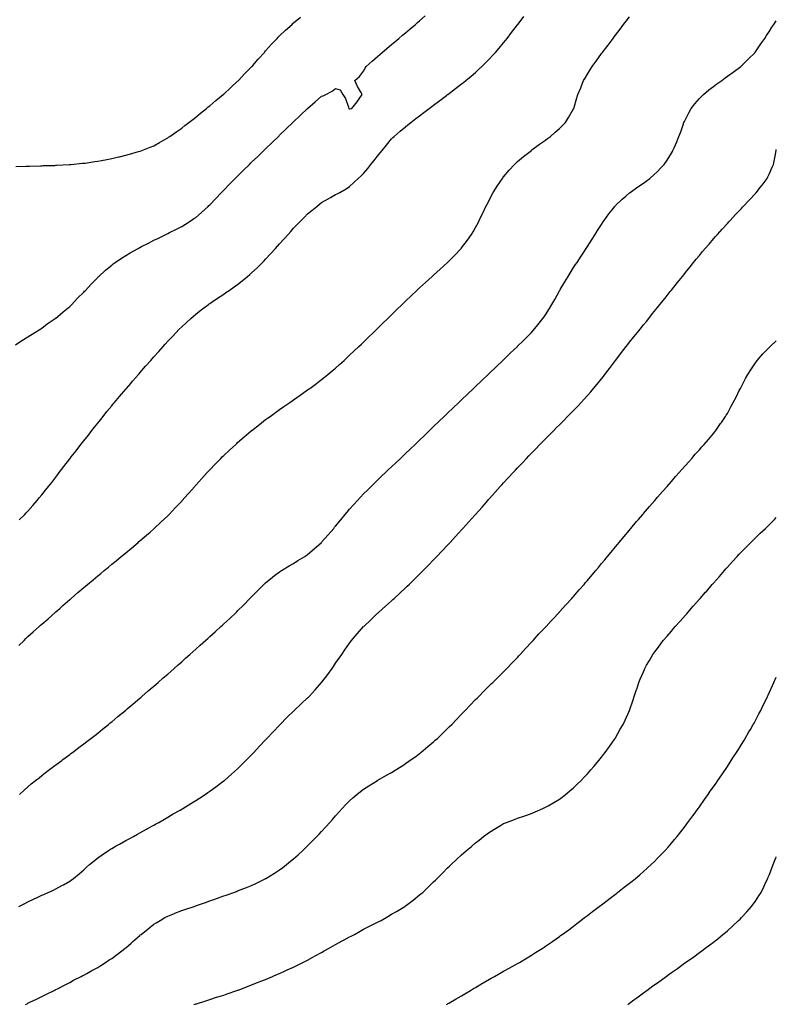
# Model space of a CAD drawing. Units: inches. Extents: x 907763 to 910403, y 7221338 to 7223978.
# Drawn here: x 909862 to 910403, y 7222922 to 7223625 of the extents above; entities that cross this region are included whole.
import ezdxf

# ---------------------------------------------------------------- set-up
doc = ezdxf.new("R2010")
doc.units = ezdxf.units.IN
doc.header["$MEASUREMENT"] = 0
doc.layers.add('Contour_90777221', color=7, linetype='Continuous', true_color=0x76d198)

msp = doc.modelspace()

# ---------------------------------------------------------------- linework, layer by layer
at = {"layer": 'Contour_90777221'}
for points in [[(909859.21, 7223393.07, 3285), (909863.87, 7223396.1, 3285), (909868.05, 7223398.68, 3285), (909869.98, 7223399.99, 3285), (909873.03, 7223401.92, 3285), (909876.1, 7223403.87, 3285), (909878.05, 7223405.01, 3285), (909882.02, 7223407.96, 3285), (909887.73, 7223411.92, 3285), (909887.92, 7223412.06, 3285), (909888.05, 7223412.15, 3285), (909889.53, 7223413.4, 3285), (909893.33, 7223416.65, 3285), (909898.05, 7223420.49, 3285), (909898.75, 7223421.22, 3285), (909899.44, 7223421.92, 3285), (909903.69, 7223426.28, 3285), (909908.05, 7223430.59, 3285), (909908.66, 7223431.31, 3285), (909909.19, 7223431.92, 3285), (909913.47, 7223436.49, 3285), (909918.05, 7223441.08, 3285), (909918.45, 7223441.51, 3285), (909918.84, 7223441.92, 3285), (909923.66, 7223446.31, 3285), (909928.05, 7223449.91, 3285), (909929.15, 7223450.83, 3285), (909930.58, 7223451.92, 3285), (909935.01, 7223454.97, 3285), (909938.05, 7223456.86, 3285), (909941.23, 7223458.74, 3285), (909946.83, 7223461.92, 3285), (909947.62, 7223462.35, 3285), (909948.05, 7223462.56, 3285), (909949.4, 7223463.27, 3285), (909954.22, 7223465.75, 3285), (909958.05, 7223467.74, 3285), (909960.88, 7223469.09, 3285), (909966.72, 7223471.92, 3285), (909967.61, 7223472.35, 3285), (909968.05, 7223472.58, 3285), (909969.38, 7223473.25, 3285), (909974.28, 7223475.69, 3285), (909978.05, 7223477.68, 3285), (909980.72, 7223479.24, 3285), (909984.92, 7223481.92, 3285), (909986.8, 7223483.17, 3285), (909988.05, 7223484.11, 3285), (909992.29, 7223487.68, 3285), (909996.95, 7223491.92, 3285), (909997.52, 7223492.45, 3285), (909998.05, 7223492.97, 3285), (910002.44, 7223497.53, 3285), (910006.61, 7223501.92, 3285), (910007.32, 7223502.64, 3285), (910008.05, 7223503.4, 3285), (910012.24, 7223507.72, 3285), (910016.32, 7223511.92, 3285), (910017.19, 7223512.78, 3285), (910018.05, 7223513.62, 3285), (910022.23, 7223517.74, 3285), (910026.45, 7223521.92, 3285), (910027.27, 7223522.7, 3285), (910028.05, 7223523.46, 3285), (910032.37, 7223527.6, 3285), (910036.8, 7223531.92, 3285), (910037.45, 7223532.53, 3285), (910038.05, 7223533.09, 3285), (910042.55, 7223537.43, 3285), (910047.14, 7223541.92, 3285), (910047.61, 7223542.37, 3285), (910048.05, 7223542.78, 3285), (910052.73, 7223547.23, 3285), (910057.52, 7223551.92, 3285), (910057.8, 7223552.17, 3285), (910058.05, 7223552.41, 3285), (910062.98, 7223556.98, 3285), (910068.05, 7223561.92, 3285), (910073.32, 7223566.65, 3285), (910078.05, 7223570.61, 3285), (910079.13, 7223570.83, 3285), (910081.02, 7223571.92, 3285), (910085.66, 7223574.3, 3285), (910088.05, 7223576.08, 3285), (910091.42, 7223575.28, 3285), (910093.1, 7223571.92, 3285), (910095.04, 7223568.91, 3285), (910097.2, 7223562.78, 3285), (910097.58, 7223561.92, 3285), (910097.85, 7223561.72, 3285), (910098.05, 7223561.61, 3285), (910098.29, 7223561.69, 3285), (910099.53, 7223561.92, 3285), (910103.42, 7223566.55, 3285), (910104.98, 7223568.85, 3285), (910107.14, 7223571.92, 3285), (910105.89, 7223574.09, 3285), (910103.67, 7223577.55, 3285), (910101.75, 7223581.92, 3285), (910105.17, 7223584.81, 3285), (910108.05, 7223588.52, 3285), (910109.2, 7223590.77, 3285), (910109.97, 7223591.92, 3285), (910114.26, 7223595.71, 3285), (910118.05, 7223599.03, 3285), (910119.54, 7223600.44, 3285), (910121.28, 7223601.92, 3285), (910124.97, 7223605.01, 3285), (910128.05, 7223607.55, 3285), (910130.42, 7223609.56, 3285), (910133.27, 7223611.92, 3285), (910135.87, 7223614.11, 3285), (910138.05, 7223615.92, 3285), (910141.29, 7223618.68, 3285), (910145.09, 7223621.92, 3285), (910146.68, 7223623.29, 3285), (910148.05, 7223624.46, 3285), (910152.04, 7223627.94, 3285)], [(909859.43, 7223520.53, 3286), (909866.76, 7223520.63, 3286), (909868.05, 7223520.69, 3286), (909869.21, 7223520.77, 3286), (909877.04, 7223520.9, 3286), (909878.05, 7223520.96, 3286), (909878.95, 7223521.02, 3286), (909887.34, 7223521.22, 3286), (909888.05, 7223521.26, 3286), (909888.67, 7223521.31, 3286), (909897.95, 7223521.82, 3286), (909898.05, 7223521.82, 3286), (909898.13, 7223521.84, 3286), (909898.94, 7223521.92, 3286), (909907.25, 7223522.72, 3286), (909908.05, 7223522.76, 3286), (909909.02, 7223522.9, 3286), (909916.03, 7223523.93, 3286), (909918.05, 7223524.19, 3286), (909920.81, 7223524.67, 3286), (909924.54, 7223525.44, 3286), (909928.05, 7223526.04, 3286), (909932.77, 7223527.21, 3286), (909933.51, 7223527.37, 3286), (909938.05, 7223528.46, 3286), (909940.73, 7223529.24, 3286), (909947.21, 7223531.08, 3286), (909948.05, 7223531.31, 3286), (909948.48, 7223531.49, 3286), (909949.57, 7223531.92, 3286), (909955.63, 7223534.34, 3286), (909958.05, 7223535.3, 3286), (909962.3, 7223537.66, 3286), (909965.61, 7223539.48, 3286), (909968.05, 7223540.83, 3286), (909968.68, 7223541.3, 3286), (909969.58, 7223541.92, 3286), (909974.5, 7223545.47, 3286), (909978.05, 7223547.9, 3286), (909980.27, 7223549.71, 3286), (909983.18, 7223551.92, 3286), (909985.9, 7223554.07, 3286), (909988.05, 7223555.65, 3286), (909991.46, 7223558.5, 3286), (909995.86, 7223561.92, 3286), (909997.04, 7223562.94, 3286), (909998.05, 7223563.7, 3286), (910002.42, 7223567.55, 3286), (910007.78, 7223571.92, 3286), (910007.92, 7223572.06, 3286), (910008.05, 7223572.15, 3286), (910013.05, 7223576.92, 3286), (910018.05, 7223581.31, 3286), (910018.35, 7223581.61, 3286), (910018.67, 7223581.92, 3286), (910023.2, 7223586.76, 3286), (910028.05, 7223591.61, 3286), (910028.2, 7223591.76, 3286), (910028.34, 7223591.92, 3286), (910030.03, 7223593.89, 3286), (910032.81, 7223597.15, 3286), (910037.12, 7223601.92, 3286), (910037.55, 7223602.43, 3286), (910038.05, 7223602.96, 3286), (910042.22, 7223607.74, 3286), (910046.17, 7223611.92, 3286), (910047.08, 7223612.9, 3286), (910048.05, 7223613.83, 3286), (910052.21, 7223617.76, 3286), (910056.95, 7223621.92, 3286), (910057.52, 7223622.45, 3286), (910058.05, 7223622.92, 3286), (910062.97, 7223627, 3286)], [(909861.76, 7223178.21, 3283), (909865.38, 7223181.92, 3283), (909866.7, 7223183.27, 3283), (909868.05, 7223184.63, 3283), (909871.92, 7223188.05, 3283), (909876.31, 7223191.92, 3283), (909877.24, 7223192.74, 3283), (909878.05, 7223193.44, 3283), (909882.55, 7223197.43, 3283), (909887.63, 7223201.92, 3283), (909887.85, 7223202.12, 3283), (909888.05, 7223202.29, 3283), (909890.96, 7223204.83, 3283), (909893.19, 7223206.78, 3283), (909898.05, 7223211.06, 3283), (909898.5, 7223211.47, 3283), (909899.02, 7223211.92, 3283), (909903.92, 7223216.04, 3283), (909908.05, 7223219.63, 3283), (909909.28, 7223220.69, 3283), (909910.67, 7223221.92, 3283), (909914.74, 7223225.24, 3283), (909918.05, 7223228.03, 3283), (909920.18, 7223229.79, 3283), (909922.65, 7223231.92, 3283), (909925.66, 7223234.3, 3283), (909928.05, 7223236.3, 3283), (909931.15, 7223238.83, 3283), (909934.81, 7223241.92, 3283), (909936.61, 7223243.37, 3283), (909938.05, 7223244.56, 3283), (909942.1, 7223247.88, 3283), (909946.85, 7223251.92, 3283), (909947.5, 7223252.47, 3283), (909948.05, 7223252.94, 3283), (909952.9, 7223257.08, 3283), (909955.45, 7223259.32, 3283), (909958.05, 7223261.61, 3283), (909958.22, 7223261.74, 3283), (909958.4, 7223261.92, 3283), (909963.4, 7223266.57, 3283), (909968.05, 7223271, 3283), (909968.52, 7223271.45, 3283), (909969.01, 7223271.92, 3283), (909973.43, 7223276.53, 3283), (909978.05, 7223281.47, 3283), (909978.27, 7223281.69, 3283), (909978.5, 7223281.92, 3283), (909982.49, 7223286.37, 3283), (909983.02, 7223286.94, 3283), (909987.39, 7223291.92, 3283), (909987.69, 7223292.29, 3283), (909988.05, 7223292.72, 3283), (909992.4, 7223297.56, 3283), (909996.36, 7223301.92, 3283), (909997.15, 7223302.82, 3283), (909998.05, 7223303.83, 3283), (910002.07, 7223307.9, 3283), (910006.03, 7223311.92, 3283), (910007.02, 7223312.94, 3283), (910008.05, 7223314.01, 3283), (910012.21, 7223317.76, 3283), (910016.65, 7223321.92, 3283), (910017.37, 7223322.6, 3283), (910018.05, 7223323.27, 3283), (910022.7, 7223327.27, 3283), (910027.79, 7223331.67, 3283), (910028.05, 7223331.88, 3283), (910028.07, 7223331.9, 3283), (910028.1, 7223331.92, 3283), (910033.76, 7223336.22, 3283), (910038.05, 7223339.63, 3283), (910039.39, 7223340.57, 3283), (910041.24, 7223341.92, 3283), (910045.2, 7223344.77, 3283), (910048.05, 7223346.92, 3283), (910051.03, 7223348.93, 3283), (910055.35, 7223351.92, 3283), (910056.95, 7223353.01, 3283), (910058.05, 7223353.8, 3283), (910062.82, 7223357.15, 3283), (910064.33, 7223358.21, 3283), (910068.05, 7223360.79, 3283), (910068.7, 7223361.28, 3283), (910069.62, 7223361.92, 3283), (910074.44, 7223365.53, 3283), (910078.05, 7223368.23, 3283), (910080.06, 7223369.91, 3283), (910082.6, 7223371.92, 3283), (910085.57, 7223374.4, 3283), (910088.05, 7223376.47, 3283), (910090.89, 7223379.09, 3283), (910094.11, 7223381.92, 3283), (910096.16, 7223383.81, 3283), (910098.05, 7223385.55, 3283), (910101.28, 7223388.7, 3283), (910104.76, 7223391.92, 3283), (910106.43, 7223393.54, 3283), (910108.05, 7223395.06, 3283), (910111.48, 7223398.5, 3283), (910115.12, 7223401.92, 3283), (910116.6, 7223403.37, 3283), (910118.05, 7223404.75, 3283), (910121.62, 7223408.35, 3283), (910125.37, 7223411.92, 3283), (910126.74, 7223413.23, 3283), (910128.05, 7223414.5, 3283), (910131.78, 7223418.19, 3283), (910135.64, 7223421.92, 3283), (910136.87, 7223423.09, 3283), (910138.05, 7223424.22, 3283), (910141.97, 7223427.99, 3283), (910146.16, 7223431.92, 3283), (910147.15, 7223432.82, 3283), (910148.05, 7223433.66, 3283), (910152.35, 7223437.62, 3283), (910157.06, 7223441.92, 3283), (910157.59, 7223442.39, 3283), (910158.05, 7223442.8, 3283), (910162.81, 7223447.15, 3283), (910168.01, 7223451.92, 3283), (910168.05, 7223451.96, 3283), (910173.03, 7223456.94, 3283), (910177.78, 7223461.92, 3283), (910177.9, 7223462.06, 3283), (910178.05, 7223462.25, 3283), (910182.23, 7223467.74, 3283), (910185.15, 7223471.92, 3283), (910186.26, 7223473.72, 3283), (910188.05, 7223476.84, 3283), (910189.81, 7223480.16, 3283), (910190.7, 7223481.92, 3283), (910193.09, 7223486.88, 3283), (910193.17, 7223487.04, 3283), (910195.52, 7223491.92, 3283), (910196.4, 7223493.56, 3283), (910198.05, 7223496.72, 3283), (910199.78, 7223500.18, 3283), (910200.66, 7223501.92, 3283), (910203.57, 7223506.41, 3283), (910205.64, 7223509.5, 3283), (910207.23, 7223511.92, 3283), (910207.6, 7223512.37, 3283), (910208.05, 7223512.94, 3283), (910212.14, 7223517.84, 3283), (910215.86, 7223521.92, 3283), (910216.98, 7223522.99, 3283), (910218.05, 7223523.97, 3283), (910222.34, 7223527.62, 3283), (910227.94, 7223531.92, 3283), (910228, 7223531.96, 3283), (910228.05, 7223532, 3283), (910228.37, 7223532.23, 3283), (910233.72, 7223536.26, 3283), (910238.05, 7223539.32, 3283), (910239.51, 7223540.46, 3283), (910241.61, 7223541.92, 3283), (910245.04, 7223544.93, 3283), (910248.05, 7223547.55, 3283), (910250.19, 7223549.77, 3283), (910252.31, 7223551.92, 3283), (910254.51, 7223555.46, 3283), (910258.05, 7223561.67, 3283), (910258.13, 7223561.84, 3283), (910258.18, 7223561.92, 3283), (910260.49, 7223569.48, 3283), (910261.21, 7223571.92, 3283), (910263.25, 7223576.72, 3283), (910263.5, 7223577.37, 3283), (910265.32, 7223581.92, 3283), (910266.38, 7223583.58, 3283), (910268.05, 7223586.49, 3283), (910270.12, 7223589.85, 3283), (910271.35, 7223591.92, 3283), (910274.26, 7223595.71, 3283), (910278.05, 7223601.04, 3283), (910278.44, 7223601.53, 3283), (910278.7, 7223601.92, 3283), (910280.94, 7223604.81, 3283), (910282.79, 7223607.17, 3283), (910286.29, 7223611.92, 3283), (910287.06, 7223612.92, 3283), (910288.05, 7223614.26, 3283), (910291.39, 7223618.58, 3283), (910293.87, 7223621.92, 3283), (910295.71, 7223624.26, 3283), (910298.05, 7223627.39, 3283)], [(909861.91, 7223268.05, 3284), (909865.92, 7223271.92, 3284), (909866.93, 7223273.03, 3284), (909868.05, 7223274.26, 3284), (909871.64, 7223278.33, 3284), (909874.82, 7223281.92, 3284), (909876.27, 7223283.7, 3284), (909878.05, 7223285.87, 3284), (909880.73, 7223289.24, 3284), (909882.86, 7223291.92, 3284), (909885.13, 7223294.83, 3284), (909888.05, 7223298.6, 3284), (909889.5, 7223300.47, 3284), (909890.58, 7223301.92, 3284), (909893.85, 7223306.12, 3284), (909898.05, 7223311.61, 3284), (909898.28, 7223311.92, 3284), (909899.11, 7223312.97, 3284), (909902.58, 7223317.39, 3284), (909906.07, 7223321.92, 3284), (909906.95, 7223323.03, 3284), (909908.05, 7223324.44, 3284), (909911.36, 7223328.6, 3284), (909913.91, 7223331.92, 3284), (909915.75, 7223334.22, 3284), (909918.05, 7223337.15, 3284), (909920.17, 7223339.79, 3284), (909921.83, 7223341.92, 3284), (909924.64, 7223345.34, 3284), (909928.05, 7223349.52, 3284), (909929.13, 7223350.83, 3284), (909930.01, 7223351.92, 3284), (909933.72, 7223356.26, 3284), (909938.05, 7223361.39, 3284), (909938.29, 7223361.67, 3284), (909938.5, 7223361.92, 3284), (909941.62, 7223365.49, 3284), (909942.95, 7223367.02, 3284), (909947.17, 7223371.92, 3284), (909947.58, 7223372.39, 3284), (909948.05, 7223372.94, 3284), (909952.25, 7223377.72, 3284), (909955.88, 7223381.92, 3284), (909956.89, 7223383.07, 3284), (909958.05, 7223384.42, 3284), (909961.61, 7223388.35, 3284), (909964.8, 7223391.92, 3284), (909966.33, 7223393.64, 3284), (909968.05, 7223395.55, 3284), (909971.15, 7223398.83, 3284), (909974.12, 7223401.92, 3284), (909976.06, 7223403.91, 3284), (909978.05, 7223405.85, 3284), (909981.15, 7223408.81, 3284), (909984.5, 7223411.92, 3284), (909986.41, 7223413.56, 3284), (909988.05, 7223414.89, 3284), (909991.97, 7223417.99, 3284), (909997.12, 7223421.92, 3284), (909997.67, 7223422.29, 3284), (909998.05, 7223422.53, 3284), (909999.88, 7223423.76, 3284), (910003.68, 7223426.3, 3284), (910008.05, 7223429.17, 3284), (910009.66, 7223430.32, 3284), (910011.89, 7223431.92, 3284), (910015.57, 7223434.4, 3284), (910018.05, 7223436.14, 3284), (910021.29, 7223438.68, 3284), (910025.17, 7223441.92, 3284), (910026.74, 7223443.23, 3284), (910028.05, 7223444.42, 3284), (910031.93, 7223448.03, 3284), (910035.76, 7223451.92, 3284), (910036.89, 7223453.09, 3284), (910038.05, 7223454.34, 3284), (910041.74, 7223458.23, 3284), (910045.06, 7223461.92, 3284), (910046.48, 7223463.48, 3284), (910048.05, 7223465.26, 3284), (910051.25, 7223468.72, 3284), (910054.06, 7223471.92, 3284), (910055.96, 7223474.01, 3284), (910058.05, 7223476.35, 3284), (910060.82, 7223479.15, 3284), (910063.44, 7223481.92, 3284), (910065.74, 7223484.24, 3284), (910068.05, 7223486.67, 3284), (910070.97, 7223488.99, 3284), (910074.52, 7223491.92, 3284), (910076.53, 7223493.44, 3284), (910078.05, 7223494.67, 3284), (910082.71, 7223497.25, 3284), (910084.34, 7223498.21, 3284), (910088.05, 7223500.36, 3284), (910089.09, 7223500.88, 3284), (910091.01, 7223501.92, 3284), (910095.48, 7223504.5, 3284), (910098.05, 7223506.22, 3284), (910101.07, 7223508.91, 3284), (910104.26, 7223511.92, 3284), (910106.26, 7223513.72, 3284), (910108.05, 7223515.42, 3284), (910110.96, 7223519.01, 3284), (910113.17, 7223521.92, 3284), (910115.41, 7223524.56, 3284), (910118.05, 7223527.78, 3284), (910119.89, 7223530.08, 3284), (910121.28, 7223531.92, 3284), (910124.31, 7223535.65, 3284), (910128.05, 7223540.12, 3284), (910128.95, 7223541.02, 3284), (910129.88, 7223541.92, 3284), (910134.3, 7223545.67, 3284), (910138.05, 7223548.8, 3284), (910139.76, 7223550.2, 3284), (910141.8, 7223551.92, 3284), (910145.37, 7223554.6, 3284), (910148.05, 7223556.65, 3284), (910151.04, 7223558.93, 3284), (910154.87, 7223561.92, 3284), (910156.71, 7223563.27, 3284), (910158.05, 7223564.26, 3284), (910162.46, 7223567.51, 3284), (910167.32, 7223571.18, 3284), (910168.05, 7223571.74, 3284), (910168.15, 7223571.82, 3284), (910168.28, 7223571.92, 3284), (910173.83, 7223576.14, 3284), (910178.05, 7223579.42, 3284), (910179.45, 7223580.51, 3284), (910181.18, 7223581.92, 3284), (910184.94, 7223585.03, 3284), (910188.05, 7223587.68, 3284), (910190.28, 7223589.69, 3284), (910192.64, 7223591.92, 3284), (910195.38, 7223594.6, 3284), (910198.05, 7223597.31, 3284), (910200.27, 7223599.69, 3284), (910202.25, 7223601.92, 3284), (910204.93, 7223605.05, 3284), (910208.05, 7223608.8, 3284), (910209.45, 7223610.51, 3284), (910210.55, 7223611.92, 3284), (910213.84, 7223616.14, 3284), (910218.05, 7223621.59, 3284), (910218.2, 7223621.78, 3284), (910218.3, 7223621.92, 3284), (910219.13, 7223622.99, 3284), (910222.52, 7223627.45, 3284)], [(909862.12, 7223071.92, 3282), (909865.22, 7223074.75, 3282), (909868.05, 7223077.31, 3282), (909870.57, 7223079.4, 3282), (909873.67, 7223081.92, 3282), (909876.08, 7223083.89, 3282), (909878.05, 7223085.49, 3282), (909881.7, 7223088.27, 3282), (909886.54, 7223091.92, 3282), (909887.4, 7223092.56, 3282), (909888.05, 7223093.05, 3282), (909892.39, 7223096.26, 3282), (909893.15, 7223096.82, 3282), (909898.05, 7223100.44, 3282), (909898.91, 7223101.06, 3282), (909900.06, 7223101.92, 3282), (909904.62, 7223105.36, 3282), (909908.05, 7223107.97, 3282), (909910.29, 7223109.67, 3282), (909913.2, 7223111.92, 3282), (909915.91, 7223114.07, 3282), (909918.05, 7223115.77, 3282), (909921.47, 7223118.5, 3282), (909925.73, 7223121.92, 3282), (909927.01, 7223122.97, 3282), (909928.05, 7223123.83, 3282), (909932.49, 7223127.49, 3282), (909937.85, 7223131.92, 3282), (909937.96, 7223132.02, 3282), (909938.05, 7223132.08, 3282), (909939.12, 7223132.99, 3282), (909943.38, 7223136.59, 3282), (909948.05, 7223140.57, 3282), (909948.78, 7223141.18, 3282), (909949.65, 7223141.92, 3282), (909954.16, 7223145.81, 3282), (909958.05, 7223149.17, 3282), (909959.53, 7223150.44, 3282), (909961.24, 7223151.92, 3282), (909964.87, 7223155.1, 3282), (909968.05, 7223157.92, 3282), (909970.19, 7223159.77, 3282), (909972.64, 7223161.92, 3282), (909975.51, 7223164.46, 3282), (909978.05, 7223166.72, 3282), (909980.8, 7223169.17, 3282), (909983.88, 7223171.92, 3282), (909986.08, 7223173.89, 3282), (909988.05, 7223175.65, 3282), (909991.37, 7223178.6, 3282), (909995.05, 7223181.92, 3282), (909996.62, 7223183.35, 3282), (909998.05, 7223184.63, 3282), (910001.88, 7223188.09, 3282), (910006.13, 7223191.92, 3282), (910007.13, 7223192.84, 3282), (910008.05, 7223193.68, 3282), (910012.34, 7223197.62, 3282), (910016.96, 7223201.92, 3282), (910017.52, 7223202.45, 3282), (910018.05, 7223202.96, 3282), (910022.52, 7223207.45, 3282), (910026.83, 7223211.92, 3282), (910027.44, 7223212.53, 3282), (910028.05, 7223213.11, 3282), (910032.38, 7223217.58, 3282), (910036.66, 7223221.92, 3282), (910037.4, 7223222.58, 3282), (910038.05, 7223223.09, 3282), (910042.84, 7223227.13, 3282), (910044.34, 7223228.21, 3282), (910048.05, 7223230.96, 3282), (910048.58, 7223231.39, 3282), (910049.34, 7223231.92, 3282), (910054.76, 7223235.2, 3282), (910058.05, 7223236.9, 3282), (910061.09, 7223238.89, 3282), (910065.99, 7223241.92, 3282), (910067.22, 7223242.76, 3282), (910068.05, 7223243.31, 3282), (910072.68, 7223247.29, 3282), (910077.87, 7223251.92, 3282), (910077.96, 7223252.02, 3282), (910078.05, 7223252.1, 3282), (910082.63, 7223257.33, 3282), (910086.66, 7223261.92, 3282), (910087.28, 7223262.7, 3282), (910088.05, 7223263.6, 3282), (910091.81, 7223268.17, 3282), (910094.95, 7223271.92, 3282), (910096.36, 7223273.62, 3282), (910098.05, 7223275.59, 3282), (910101.04, 7223278.93, 3282), (910103.77, 7223281.92, 3282), (910105.82, 7223284.15, 3282), (910108.05, 7223286.51, 3282), (910110.76, 7223289.22, 3282), (910113.48, 7223291.92, 3282), (910115.76, 7223294.21, 3282), (910118.05, 7223296.47, 3282), (910120.84, 7223299.13, 3282), (910123.76, 7223301.92, 3282), (910125.96, 7223304.01, 3282), (910128.05, 7223306, 3282), (910131.09, 7223308.87, 3282), (910134.31, 7223311.92, 3282), (910136.22, 7223313.76, 3282), (910138.05, 7223315.47, 3282), (910141.35, 7223318.62, 3282), (910144.81, 7223321.92, 3282), (910146.47, 7223323.5, 3282), (910148.05, 7223325.01, 3282), (910151.58, 7223328.4, 3282), (910155.25, 7223331.92, 3282), (910156.68, 7223333.29, 3282), (910158.05, 7223334.6, 3282), (910161.8, 7223338.17, 3282), (910165.73, 7223341.92, 3282), (910166.92, 7223343.05, 3282), (910168.05, 7223344.15, 3282), (910172.02, 7223347.96, 3282), (910176.18, 7223351.92, 3282), (910177.14, 7223352.84, 3282), (910178.05, 7223353.7, 3282), (910182.24, 7223357.72, 3282), (910186.62, 7223361.92, 3282), (910187.35, 7223362.62, 3282), (910188.05, 7223363.29, 3282), (910192.46, 7223367.51, 3282), (910197.09, 7223371.92, 3282), (910197.58, 7223372.39, 3282), (910198.05, 7223372.84, 3282), (910202.67, 7223377.29, 3282), (910207.52, 7223381.92, 3282), (910207.79, 7223382.17, 3282), (910208.05, 7223382.43, 3282), (910212.9, 7223387.06, 3282), (910217.96, 7223391.92, 3282), (910218.05, 7223392, 3282), (910222.05, 7223395.92, 3282), (910223.06, 7223396.9, 3282), (910225.55, 7223399.42, 3282), (910228.03, 7223401.92, 3282), (910228.05, 7223401.94, 3282), (910232.63, 7223407.35, 3282), (910236.24, 7223411.92, 3282), (910237.01, 7223412.96, 3282), (910238.05, 7223414.5, 3282), (910240.93, 7223419.05, 3282), (910242.67, 7223421.92, 3282), (910244.6, 7223425.36, 3282), (910248.05, 7223431.51, 3282), (910248.2, 7223431.76, 3282), (910248.29, 7223431.92, 3282), (910248.64, 7223432.51, 3282), (910251.92, 7223438.05, 3282), (910254.3, 7223441.92, 3282), (910255.69, 7223444.28, 3282), (910258.05, 7223448.17, 3282), (910259.54, 7223450.42, 3282), (910260.57, 7223451.92, 3282), (910263.52, 7223456.45, 3282), (910265.34, 7223459.21, 3282), (910267.13, 7223461.92, 3282), (910267.48, 7223462.49, 3282), (910268.05, 7223463.38, 3282), (910271.37, 7223468.6, 3282), (910273.48, 7223471.92, 3282), (910275.25, 7223474.71, 3282), (910278.05, 7223479.09, 3282), (910279.16, 7223480.81, 3282), (910279.89, 7223481.92, 3282), (910283.36, 7223486.61, 3282), (910285.7, 7223489.58, 3282), (910287.55, 7223491.92, 3282), (910287.78, 7223492.19, 3282), (910288.05, 7223492.47, 3282), (910292.87, 7223497.1, 3282), (910295.39, 7223499.26, 3282), (910298.05, 7223501.55, 3282), (910298.25, 7223501.72, 3282), (910298.52, 7223501.92, 3282), (910304.09, 7223505.88, 3282), (910308.05, 7223508.54, 3282), (910310, 7223509.97, 3282), (910312.62, 7223511.92, 3282), (910315.5, 7223514.48, 3282), (910318.05, 7223516.82, 3282), (910320.52, 7223519.44, 3282), (910322.76, 7223521.92, 3282), (910324.9, 7223525.06, 3282), (910328.05, 7223530.05, 3282), (910328.75, 7223531.22, 3282), (910329.14, 7223531.92, 3282), (910329.94, 7223533.81, 3282), (910331.83, 7223538.13, 3282), (910333.36, 7223541.92, 3282), (910334.68, 7223545.3, 3282), (910336.35, 7223550.22, 3282), (910336.96, 7223551.92, 3282), (910337.33, 7223552.64, 3282), (910338.05, 7223554.11, 3282), (910340.72, 7223559.26, 3282), (910342.18, 7223561.92, 3282), (910344.76, 7223565.2, 3282), (910348.05, 7223568.91, 3282), (910349.49, 7223570.47, 3282), (910350.96, 7223571.92, 3282), (910354.8, 7223575.16, 3282), (910358.05, 7223577.56, 3282), (910360.52, 7223579.44, 3282), (910364.07, 7223581.92, 3282), (910366.33, 7223583.64, 3282), (910368.05, 7223584.83, 3282), (910372.08, 7223587.9, 3282), (910377.62, 7223591.92, 3282), (910377.84, 7223592.12, 3282), (910378.05, 7223592.29, 3282), (910382.88, 7223597.1, 3282), (910387.81, 7223601.92, 3282), (910387.91, 7223602.06, 3282), (910388.05, 7223602.23, 3282), (910392.04, 7223607.94, 3282), (910394.86, 7223611.92, 3282), (910396.05, 7223613.91, 3282), (910398.05, 7223617.1, 3282), (910399.9, 7223620.06, 3282), (910401.13, 7223621.92, 3282), (910403, 7223624.56, 3282)], [(909861.7, 7222991.92, 3281), (909865.86, 7222994.11, 3281), (909868.05, 7222995.28, 3281), (909872.6, 7222997.37, 3281), (909874.31, 7222998.17, 3281), (909878.05, 7222999.93, 3281), (909879.44, 7223000.53, 3281), (909882.58, 7223001.92, 3281), (909886.34, 7223003.64, 3281), (909888.05, 7223004.48, 3281), (909892.91, 7223007.06, 3281), (909893.58, 7223007.45, 3281), (909898.05, 7223010.03, 3281), (909899.18, 7223010.79, 3281), (909900.63, 7223011.92, 3281), (909904.76, 7223015.2, 3281), (909908.05, 7223017.99, 3281), (909910.06, 7223019.91, 3281), (909912.2, 7223021.92, 3281), (909915.41, 7223024.56, 3281), (909918.05, 7223026.59, 3281), (909921.12, 7223028.85, 3281), (909925.72, 7223031.92, 3281), (909927.15, 7223032.82, 3281), (909928.05, 7223033.35, 3281), (909931.31, 7223035.18, 3281), (909933.53, 7223036.43, 3281), (909938.05, 7223038.91, 3281), (909940, 7223039.97, 3281), (909943.66, 7223041.92, 3281), (909946.46, 7223043.52, 3281), (909948.05, 7223044.4, 3281), (909952.87, 7223047.1, 3281), (909953.67, 7223047.55, 3281), (909958.05, 7223049.95, 3281), (909959.32, 7223050.65, 3281), (909961.66, 7223051.92, 3281), (909965.68, 7223054.28, 3281), (909968.05, 7223055.69, 3281), (909972.01, 7223057.96, 3281), (909976.91, 7223060.79, 3281), (909978.05, 7223061.43, 3281), (909978.9, 7223061.92, 3281), (909984.53, 7223065.44, 3281), (909988.05, 7223067.64, 3281), (909990.7, 7223069.28, 3281), (909994.86, 7223071.92, 3281), (909996.74, 7223073.23, 3281), (909998.05, 7223074.17, 3281), (910002.54, 7223077.43, 3281), (910006.53, 7223080.4, 3281), (910008.05, 7223081.53, 3281), (910008.27, 7223081.71, 3281), (910008.53, 7223081.92, 3281), (910013.61, 7223086.35, 3281), (910018.05, 7223090.3, 3281), (910018.87, 7223091.1, 3281), (910019.67, 7223091.92, 3281), (910023.85, 7223096.12, 3281), (910028.05, 7223100.3, 3281), (910028.82, 7223101.16, 3281), (910029.49, 7223101.92, 3281), (910033.6, 7223106.37, 3281), (910038.05, 7223110.98, 3281), (910038.49, 7223111.47, 3281), (910038.89, 7223111.92, 3281), (910043.34, 7223116.63, 3281), (910048.05, 7223121.39, 3281), (910048.3, 7223121.67, 3281), (910048.53, 7223121.92, 3281), (910053.22, 7223126.76, 3281), (910058.05, 7223131.45, 3281), (910058.29, 7223131.69, 3281), (910058.54, 7223131.92, 3281), (910063.4, 7223136.57, 3281), (910068.05, 7223140.94, 3281), (910068.56, 7223141.41, 3281), (910069.1, 7223141.92, 3281), (910073.4, 7223146.57, 3281), (910078.05, 7223151.88, 3281), (910078.09, 7223151.92, 3281), (910078.23, 7223152.1, 3281), (910082.43, 7223157.55, 3281), (910085.68, 7223161.92, 3281), (910086.61, 7223163.37, 3281), (910088.05, 7223165.57, 3281), (910090.65, 7223169.32, 3281), (910092.48, 7223171.92, 3281), (910094.71, 7223175.26, 3281), (910098.05, 7223180.08, 3281), (910098.86, 7223181.12, 3281), (910099.52, 7223181.92, 3281), (910103.4, 7223186.57, 3281), (910108.05, 7223191.8, 3281), (910108.11, 7223191.86, 3281), (910108.17, 7223191.92, 3281), (910113.23, 7223196.74, 3281), (910118.05, 7223201.31, 3281), (910118.37, 7223201.61, 3281), (910118.73, 7223201.92, 3281), (910123.67, 7223206.3, 3281), (910128.05, 7223210.3, 3281), (910128.91, 7223211.06, 3281), (910129.86, 7223211.92, 3281), (910134.15, 7223215.81, 3281), (910138.05, 7223219.56, 3281), (910139.27, 7223220.71, 3281), (910140.54, 7223221.92, 3281), (910144.35, 7223225.61, 3281), (910148.05, 7223229.3, 3281), (910149.36, 7223230.61, 3281), (910150.63, 7223231.92, 3281), (910154.34, 7223235.63, 3281), (910158.05, 7223239.52, 3281), (910159.23, 7223240.75, 3281), (910160.34, 7223241.92, 3281), (910164.13, 7223245.83, 3281), (910168.05, 7223250.03, 3281), (910168.97, 7223251, 3281), (910169.81, 7223251.92, 3281), (910173.82, 7223256.16, 3281), (910178.05, 7223260.87, 3281), (910178.55, 7223261.41, 3281), (910179, 7223261.92, 3281), (910183.36, 7223266.61, 3281), (910187.62, 7223271.49, 3281), (910188, 7223271.92, 3281), (910188.02, 7223271.94, 3281), (910188.05, 7223271.98, 3281), (910192.79, 7223277.19, 3281), (910196.83, 7223281.92, 3281), (910197.42, 7223282.55, 3281), (910198.05, 7223283.25, 3281), (910202.19, 7223287.78, 3281), (910205.75, 7223291.92, 3281), (910206.88, 7223293.09, 3281), (910208.05, 7223294.38, 3281), (910211.72, 7223298.25, 3281), (910214.95, 7223301.92, 3281), (910216.49, 7223303.48, 3281), (910218.05, 7223305.14, 3281), (910221.37, 7223308.6, 3281), (910224.38, 7223311.92, 3281), (910226.22, 7223313.76, 3281), (910228.05, 7223315.67, 3281), (910231.16, 7223318.81, 3281), (910234.05, 7223321.92, 3281), (910236.07, 7223323.89, 3281), (910238.05, 7223325.94, 3281), (910241.05, 7223328.91, 3281), (910243.9, 7223331.92, 3281), (910246.01, 7223333.97, 3281), (910248.05, 7223336, 3281), (910251.03, 7223338.95, 3281), (910253.88, 7223341.92, 3281), (910255.98, 7223343.99, 3281), (910258.05, 7223346.14, 3281), (910260.91, 7223349.07, 3281), (910263.52, 7223351.92, 3281), (910265.71, 7223354.26, 3281), (910268.05, 7223356.9, 3281), (910270.42, 7223359.54, 3281), (910272.42, 7223361.92, 3281), (910274.98, 7223364.99, 3281), (910278.05, 7223368.85, 3281), (910279.44, 7223370.53, 3281), (910280.51, 7223371.92, 3281), (910283.81, 7223376.16, 3281), (910288.05, 7223381.84, 3281), (910288.08, 7223381.88, 3281), (910288.11, 7223381.92, 3281), (910288.33, 7223382.19, 3281), (910292.47, 7223387.49, 3281), (910295.81, 7223391.92, 3281), (910296.79, 7223393.19, 3281), (910298.05, 7223394.85, 3281), (910301.25, 7223398.72, 3281), (910303.76, 7223401.92, 3281), (910305.67, 7223404.3, 3281), (910308.05, 7223407.35, 3281), (910310.14, 7223409.83, 3281), (910311.8, 7223411.92, 3281), (910314.61, 7223415.36, 3281), (910318.05, 7223419.77, 3281), (910319.04, 7223420.92, 3281), (910319.85, 7223421.92, 3281), (910323.56, 7223426.41, 3281), (910327.21, 7223431.08, 3281), (910327.87, 7223431.92, 3281), (910327.95, 7223432.02, 3281), (910328.05, 7223432.15, 3281), (910332.45, 7223437.53, 3281), (910335.88, 7223441.92, 3281), (910336.85, 7223443.13, 3281), (910338.05, 7223444.65, 3281), (910341.32, 7223448.66, 3281), (910343.89, 7223451.92, 3281), (910345.8, 7223454.17, 3281), (910348.05, 7223456.94, 3281), (910350.34, 7223459.63, 3281), (910352.17, 7223461.92, 3281), (910354.95, 7223465.03, 3281), (910358.05, 7223468.64, 3281), (910359.58, 7223470.4, 3281), (910360.85, 7223471.92, 3281), (910364.34, 7223475.63, 3281), (910368.05, 7223479.77, 3281), (910369.07, 7223480.9, 3281), (910369.93, 7223481.92, 3281), (910373.9, 7223486.06, 3281), (910378.05, 7223490.53, 3281), (910378.72, 7223491.26, 3281), (910379.31, 7223491.92, 3281), (910383.6, 7223496.37, 3281), (910388.05, 7223501.16, 3281), (910388.41, 7223501.55, 3281), (910388.73, 7223501.92, 3281), (910391.29, 7223505.16, 3281), (910392.85, 7223507.12, 3281), (910396.41, 7223511.92, 3281), (910396.96, 7223513.01, 3281), (910398.05, 7223515.44, 3281), (910400.06, 7223519.91, 3281), (910400.87, 7223521.92, 3281), (910401.59, 7223525.46, 3281), (910402.07, 7223527.9, 3281), (910402.86, 7223531.92, 3281), (910403, 7223532.51, 3281)], [(909866.47, 7222921.92, 3280), (909867.51, 7222922.47, 3280), (909868.05, 7222922.72, 3280), (909869.64, 7222923.5, 3280), (909874.17, 7222925.79, 3280), (909878.05, 7222927.62, 3280), (909880.88, 7222929.09, 3280), (909886.84, 7222931.92, 3280), (909887.64, 7222932.33, 3280), (909888.05, 7222932.51, 3280), (909889.29, 7222933.15, 3280), (909894.2, 7222935.77, 3280), (909898.05, 7222937.68, 3280), (909900.79, 7222939.17, 3280), (909906.14, 7222941.92, 3280), (909907.39, 7222942.58, 3280), (909908.05, 7222942.92, 3280), (909910.25, 7222944.13, 3280), (909913.85, 7222946.12, 3280), (909918.05, 7222948.35, 3280), (909920.21, 7222949.75, 3280), (909923.56, 7222951.92, 3280), (909926.26, 7222953.7, 3280), (909928.05, 7222954.83, 3280), (909932.09, 7222957.88, 3280), (909937.4, 7222961.92, 3280), (909937.76, 7222962.21, 3280), (909938.05, 7222962.43, 3280), (909941.91, 7222965.79, 3280), (909943.13, 7222966.84, 3280), (909948.05, 7222971.24, 3280), (909948.45, 7222971.53, 3280), (909948.97, 7222971.92, 3280), (909953.98, 7222976, 3280), (909958.05, 7222979.32, 3280), (909959.71, 7222980.26, 3280), (909962.66, 7222981.92, 3280), (909966.04, 7222983.93, 3280), (909968.05, 7222985.08, 3280), (909973, 7222986.98, 3280), (909973.17, 7222987.04, 3280), (909978.05, 7222988.91, 3280), (909980.32, 7222989.65, 3280), (909986.99, 7222991.92, 3280), (909987.78, 7222992.19, 3280), (909988.05, 7222992.29, 3280), (909988.63, 7222992.51, 3280), (909995.17, 7222994.79, 3280), (909998.05, 7222995.81, 3280), (910002.55, 7222997.43, 3280), (910004.11, 7222997.97, 3280), (910008.05, 7222999.38, 3280), (910009.92, 7223000.05, 3280), (910015.22, 7223001.92, 3280), (910017.29, 7223002.68, 3280), (910018.05, 7223002.96, 3280), (910019.78, 7223003.66, 3280), (910024.47, 7223005.49, 3280), (910028.05, 7223006.96, 3280), (910031.42, 7223008.54, 3280), (910037.81, 7223011.69, 3280), (910038.05, 7223011.8, 3280), (910038.13, 7223011.84, 3280), (910038.26, 7223011.92, 3280), (910044.31, 7223015.65, 3280), (910048.05, 7223018.09, 3280), (910050.24, 7223019.73, 3280), (910053.01, 7223021.92, 3280), (910055.81, 7223024.17, 3280), (910058.05, 7223026.02, 3280), (910061.17, 7223028.81, 3280), (910064.55, 7223031.92, 3280), (910066.35, 7223033.62, 3280), (910068.05, 7223035.28, 3280), (910071.4, 7223038.56, 3280), (910074.73, 7223041.92, 3280), (910076.34, 7223043.64, 3280), (910078.05, 7223045.51, 3280), (910081.13, 7223048.83, 3280), (910083.97, 7223051.92, 3280), (910085.84, 7223054.13, 3280), (910088.05, 7223056.72, 3280), (910090.49, 7223059.48, 3280), (910092.73, 7223061.92, 3280), (910095.29, 7223064.67, 3280), (910098.05, 7223067.43, 3280), (910100.39, 7223069.58, 3280), (910103.16, 7223071.92, 3280), (910105.9, 7223074.07, 3280), (910108.05, 7223075.59, 3280), (910111.82, 7223078.15, 3280), (910117.9, 7223081.92, 3280), (910118, 7223081.98, 3280), (910118.05, 7223082, 3280), (910118.24, 7223082.12, 3280), (910124.34, 7223085.63, 3280), (910128.05, 7223087.68, 3280), (910130.65, 7223089.32, 3280), (910134.85, 7223091.92, 3280), (910136.81, 7223093.17, 3280), (910138.05, 7223093.95, 3280), (910142.7, 7223097.27, 3280), (910145.26, 7223099.13, 3280), (910148.05, 7223101.16, 3280), (910148.48, 7223101.49, 3280), (910149.04, 7223101.92, 3280), (910153.89, 7223106.08, 3280), (910158.05, 7223109.58, 3280), (910159.3, 7223110.67, 3280), (910160.77, 7223111.92, 3280), (910164.42, 7223115.55, 3280), (910168.05, 7223119.01, 3280), (910169.54, 7223120.44, 3280), (910171.15, 7223121.92, 3280), (910174.45, 7223125.51, 3280), (910178.05, 7223129.24, 3280), (910179.37, 7223130.61, 3280), (910180.73, 7223131.92, 3280), (910184.21, 7223135.75, 3280), (910188.05, 7223139.65, 3280), (910189.18, 7223140.79, 3280), (910190.34, 7223141.92, 3280), (910194.14, 7223145.83, 3280), (910198.05, 7223149.71, 3280), (910199.16, 7223150.81, 3280), (910200.31, 7223151.92, 3280), (910204.19, 7223155.77, 3280), (910208.05, 7223159.54, 3280), (910209.22, 7223160.75, 3280), (910210.37, 7223161.92, 3280), (910214.14, 7223165.83, 3280), (910218.05, 7223169.81, 3280), (910219.04, 7223170.92, 3280), (910219.95, 7223171.92, 3280), (910223.82, 7223176.14, 3280), (910228.05, 7223180.59, 3280), (910228.67, 7223181.31, 3280), (910229.23, 7223181.92, 3280), (910233.39, 7223186.59, 3280), (910238.05, 7223191.43, 3280), (910238.28, 7223191.69, 3280), (910238.49, 7223191.92, 3280), (910242.1, 7223195.96, 3280), (910242.99, 7223196.98, 3280), (910247.76, 7223201.92, 3280), (910247.9, 7223202.08, 3280), (910248.05, 7223202.23, 3280), (910252.57, 7223207.41, 3280), (910256.87, 7223211.92, 3280), (910257.42, 7223212.55, 3280), (910258.05, 7223213.27, 3280), (910262.03, 7223217.94, 3280), (910265.65, 7223221.92, 3280), (910266.74, 7223223.23, 3280), (910268.05, 7223224.77, 3280), (910271.28, 7223228.7, 3280), (910274.09, 7223231.92, 3280), (910275.86, 7223234.11, 3280), (910278.05, 7223236.76, 3280), (910280.37, 7223239.6, 3280), (910282.37, 7223241.92, 3280), (910284.92, 7223245.05, 3280), (910288.05, 7223248.81, 3280), (910289.46, 7223250.51, 3280), (910290.66, 7223251.92, 3280), (910294, 7223255.98, 3280), (910298.05, 7223260.77, 3280), (910298.58, 7223261.39, 3280), (910299.05, 7223261.92, 3280), (910303.17, 7223266.8, 3280), (910304.51, 7223268.38, 3280), (910307.52, 7223271.92, 3280), (910307.76, 7223272.21, 3280), (910308.05, 7223272.55, 3280), (910312.39, 7223277.58, 3280), (910316.14, 7223281.92, 3280), (910317.02, 7223282.94, 3280), (910318.05, 7223284.13, 3280), (910321.68, 7223288.29, 3280), (910324.89, 7223291.92, 3280), (910326.36, 7223293.62, 3280), (910328.05, 7223295.51, 3280), (910331.05, 7223298.93, 3280), (910333.67, 7223301.92, 3280), (910335.73, 7223304.24, 3280), (910338.05, 7223306.84, 3280), (910340.41, 7223309.56, 3280), (910342.51, 7223311.92, 3280), (910345.11, 7223314.85, 3280), (910348.05, 7223318.13, 3280), (910349.8, 7223320.16, 3280), (910351.32, 7223321.92, 3280), (910354.44, 7223325.53, 3280), (910358.05, 7223329.73, 3280), (910359, 7223330.96, 3280), (910359.71, 7223331.92, 3280), (910363.18, 7223336.78, 3280), (910363.72, 7223337.58, 3280), (910366.7, 7223341.92, 3280), (910367.24, 7223342.72, 3280), (910368.05, 7223343.99, 3280), (910370.81, 7223349.17, 3280), (910372.19, 7223351.92, 3280), (910374.19, 7223355.77, 3280), (910376.51, 7223360.38, 3280), (910377.29, 7223361.92, 3280), (910377.56, 7223362.41, 3280), (910378.05, 7223363.33, 3280), (910380.99, 7223368.97, 3280), (910382.66, 7223371.92, 3280), (910384.71, 7223375.26, 3280), (910388.05, 7223380.22, 3280), (910388.77, 7223381.2, 3280), (910389.39, 7223381.92, 3280), (910393.42, 7223386.55, 3280), (910398.05, 7223391.45, 3280), (910398.29, 7223391.67, 3280), (910398.59, 7223391.92, 3280), (910403, 7223395.88, 3280)], [(909986.77, 7222921.92, 3279), (909987.75, 7222922.21, 3279), (909988.05, 7222922.31, 3279), (909988.61, 7222922.47, 3279), (909995.4, 7222924.58, 3279), (909998.05, 7222925.38, 3279), (910002.95, 7222927.02, 3279), (910003.24, 7222927.12, 3279), (910008.05, 7222928.66, 3279), (910010.44, 7222929.54, 3279), (910017.49, 7222931.92, 3279), (910017.9, 7222932.06, 3279), (910018.05, 7222932.12, 3279), (910018.35, 7222932.23, 3279), (910025.14, 7222934.83, 3279), (910028.05, 7222935.87, 3279), (910032.34, 7222937.62, 3279), (910034.64, 7222938.5, 3279), (910038.05, 7222939.85, 3279), (910039.5, 7222940.47, 3279), (910042.96, 7222941.92, 3279), (910046.53, 7222943.44, 3279), (910048.05, 7222944.07, 3279), (910051.99, 7222945.87, 3279), (910053.44, 7222946.53, 3279), (910058.05, 7222948.6, 3279), (910060.26, 7222949.71, 3279), (910064.68, 7222951.92, 3279), (910066.92, 7222953.05, 3279), (910068.05, 7222953.62, 3279), (910071.81, 7222955.69, 3279), (910073.41, 7222956.57, 3279), (910078.05, 7222959.09, 3279), (910079.85, 7222960.12, 3279), (910083.05, 7222961.92, 3279), (910086.23, 7222963.74, 3279), (910088.05, 7222964.75, 3279), (910092.67, 7222967.29, 3279), (910094.28, 7222968.15, 3279), (910098.05, 7222970.16, 3279), (910099.22, 7222970.75, 3279), (910101.54, 7222971.92, 3279), (910105.69, 7222974.28, 3279), (910108.05, 7222975.57, 3279), (910112.25, 7222977.72, 3279), (910115.55, 7222979.42, 3279), (910118.05, 7222980.71, 3279), (910118.88, 7222981.1, 3279), (910120.55, 7222981.92, 3279), (910125.31, 7222984.65, 3279), (910128.05, 7222986.3, 3279), (910131.64, 7222988.33, 3279), (910137.57, 7222991.92, 3279), (910137.84, 7222992.13, 3279), (910138.05, 7222992.29, 3279), (910139.61, 7222993.48, 3279), (910143.51, 7222996.45, 3279), (910148.05, 7223000.1, 3279), (910149.07, 7223000.9, 3279), (910150.27, 7223001.92, 3279), (910154.26, 7223005.71, 3279), (910158.05, 7223009.42, 3279), (910159.34, 7223010.63, 3279), (910160.68, 7223011.92, 3279), (910164.35, 7223015.61, 3279), (910168.05, 7223019.38, 3279), (910169.36, 7223020.61, 3279), (910170.73, 7223021.92, 3279), (910174.54, 7223025.44, 3279), (910178.05, 7223028.78, 3279), (910179.74, 7223030.22, 3279), (910181.63, 7223031.92, 3279), (910185.13, 7223034.83, 3279), (910188.05, 7223037.41, 3279), (910190.64, 7223039.32, 3279), (910193.84, 7223041.92, 3279), (910196.27, 7223043.7, 3279), (910198.05, 7223045.08, 3279), (910202.41, 7223047.56, 3279), (910205.79, 7223049.65, 3279), (910208.05, 7223051.04, 3279), (910208.68, 7223051.3, 3279), (910210.2, 7223051.92, 3279), (910215.91, 7223054.07, 3279), (910218.05, 7223054.95, 3279), (910222.56, 7223056.43, 3279), (910223.3, 7223056.67, 3279), (910228.05, 7223058.27, 3279), (910230.58, 7223059.38, 3279), (910236.17, 7223061.92, 3279), (910237.49, 7223062.49, 3279), (910238.05, 7223062.72, 3279), (910239.94, 7223063.81, 3279), (910243.89, 7223066.08, 3279), (910248.05, 7223068.54, 3279), (910249.94, 7223070.03, 3279), (910252.28, 7223071.92, 3279), (910255.5, 7223074.46, 3279), (910258.05, 7223076.55, 3279), (910260.75, 7223079.22, 3279), (910263.43, 7223081.92, 3279), (910265.71, 7223084.26, 3279), (910268.05, 7223086.69, 3279), (910270.49, 7223089.48, 3279), (910272.63, 7223091.92, 3279), (910275.09, 7223094.89, 3279), (910278.05, 7223098.46, 3279), (910279.57, 7223100.4, 3279), (910280.76, 7223101.92, 3279), (910283.74, 7223106.22, 3279), (910287.1, 7223110.96, 3279), (910287.77, 7223111.92, 3279), (910287.87, 7223112.1, 3279), (910288.05, 7223112.41, 3279), (910291.51, 7223118.46, 3279), (910293.53, 7223121.92, 3279), (910294.92, 7223125.06, 3279), (910298.05, 7223131.86, 3279), (910298.09, 7223131.96, 3279), (910300.59, 7223139.38, 3279), (910301.52, 7223141.92, 3279), (910303.13, 7223146.84, 3279), (910303.21, 7223147.08, 3279), (910304.83, 7223151.92, 3279), (910305.79, 7223154.19, 3279), (910308.05, 7223159.56, 3279), (910308.73, 7223161.24, 3279), (910309.02, 7223161.92, 3279), (910310.28, 7223164.15, 3279), (910312.29, 7223167.68, 3279), (910314.71, 7223171.92, 3279), (910316.22, 7223173.76, 3279), (910318.05, 7223176.12, 3279), (910320.51, 7223179.46, 3279), (910322.22, 7223181.92, 3279), (910325.02, 7223184.95, 3279), (910328.05, 7223188.52, 3279), (910329.58, 7223190.38, 3279), (910330.77, 7223191.92, 3279), (910334.28, 7223195.69, 3279), (910338.05, 7223199.99, 3279), (910338.94, 7223201.02, 3279), (910339.66, 7223201.92, 3279), (910343.67, 7223206.3, 3279), (910348.05, 7223211.33, 3279), (910348.33, 7223211.65, 3279), (910348.55, 7223211.92, 3279), (910352.41, 7223216.28, 3279), (910353.01, 7223216.96, 3279), (910357.26, 7223221.92, 3279), (910357.63, 7223222.33, 3279), (910358.05, 7223222.8, 3279), (910362.31, 7223227.66, 3279), (910365.92, 7223231.92, 3279), (910366.92, 7223233.05, 3279), (910368.05, 7223234.26, 3279), (910371.7, 7223238.27, 3279), (910374.98, 7223241.92, 3279), (910376.47, 7223243.5, 3279), (910378.05, 7223245.1, 3279), (910381.41, 7223248.56, 3279), (910384.68, 7223251.92, 3279), (910386.38, 7223253.58, 3279), (910388.05, 7223255.14, 3279), (910391.52, 7223258.46, 3279), (910395.15, 7223261.92, 3279), (910396.61, 7223263.37, 3279), (910398.05, 7223264.71, 3279), (910401.61, 7223268.35, 3279), (910403, 7223269.78, 3279)], [(910167.32, 7222921.92, 3278), (910167.81, 7222922.15, 3278), (910168.05, 7222922.27, 3278), (910168.89, 7222922.76, 3278), (910174.12, 7222925.85, 3278), (910178.05, 7222928.05, 3278), (910180.42, 7222929.56, 3278), (910184.36, 7222931.92, 3278), (910186.66, 7222933.31, 3278), (910188.05, 7222934.11, 3278), (910192.95, 7222937.02, 3278), (910193.43, 7222937.29, 3278), (910198.05, 7222939.97, 3278), (910199.3, 7222940.67, 3278), (910201.55, 7222941.92, 3278), (910205.71, 7222944.26, 3278), (910208.05, 7222945.57, 3278), (910212.14, 7222947.84, 3278), (910216.26, 7222950.12, 3278), (910218.05, 7222951.12, 3278), (910218.55, 7222951.41, 3278), (910219.42, 7222951.92, 3278), (910224.85, 7222955.12, 3278), (910228.05, 7222957.06, 3278), (910231.01, 7222958.95, 3278), (910235.59, 7222961.92, 3278), (910237.08, 7222962.9, 3278), (910238.05, 7222963.5, 3278), (910243.03, 7222966.94, 3278), (910243.19, 7222967.06, 3278), (910248.05, 7222970.46, 3278), (910248.88, 7222971.08, 3278), (910250.02, 7222971.92, 3278), (910254.65, 7222975.32, 3278), (910258.05, 7222977.86, 3278), (910260.35, 7222979.62, 3278), (910263.32, 7222981.92, 3278), (910266, 7222983.97, 3278), (910268.05, 7222985.53, 3278), (910271.67, 7222988.31, 3278), (910276.41, 7222991.92, 3278), (910277.34, 7222992.62, 3278), (910278.05, 7222993.17, 3278), (910283.03, 7222996.94, 3278), (910283.22, 7222997.1, 3278), (910288.05, 7223000.75, 3278), (910288.72, 7223001.26, 3278), (910289.6, 7223001.92, 3278), (910294.35, 7223005.61, 3278), (910298.05, 7223008.52, 3278), (910299.94, 7223010.03, 3278), (910302.28, 7223011.92, 3278), (910305.39, 7223014.58, 3278), (910308.05, 7223016.94, 3278), (910310.7, 7223019.26, 3278), (910313.61, 7223021.92, 3278), (910315.86, 7223024.11, 3278), (910318.05, 7223026.3, 3278), (910320.83, 7223029.15, 3278), (910323.47, 7223031.92, 3278), (910325.63, 7223034.34, 3278), (910328.05, 7223037.15, 3278), (910330.24, 7223039.73, 3278), (910332.04, 7223041.92, 3278), (910334.71, 7223045.26, 3278), (910338.05, 7223049.6, 3278), (910339.06, 7223050.9, 3278), (910339.81, 7223051.92, 3278), (910343.32, 7223056.65, 3278), (910344.89, 7223058.76, 3278), (910347.23, 7223061.92, 3278), (910347.58, 7223062.39, 3278), (910348.05, 7223063.05, 3278), (910351.7, 7223068.27, 3278), (910354.28, 7223071.92, 3278), (910355.83, 7223074.15, 3278), (910358.05, 7223077.27, 3278), (910359.92, 7223080.05, 3278), (910361.21, 7223081.92, 3278), (910363.97, 7223086, 3278), (910368.05, 7223091.92, 3278), (910371.95, 7223098.01, 3278), (910374.55, 7223101.92, 3278), (910375.87, 7223104.11, 3278), (910378.05, 7223107.58, 3278), (910379.71, 7223110.26, 3278), (910380.79, 7223111.92, 3278), (910383.41, 7223116.57, 3278), (910384.46, 7223118.33, 3278), (910386.57, 7223121.92, 3278), (910387.07, 7223122.9, 3278), (910388.05, 7223124.79, 3278), (910390.52, 7223129.46, 3278), (910391.87, 7223131.92, 3278), (910393.87, 7223136.1, 3278), (910395.41, 7223139.28, 3278), (910396.68, 7223141.92, 3278), (910397.1, 7223142.88, 3278), (910398.05, 7223144.95, 3278), (910400.24, 7223149.73, 3278), (910401.27, 7223151.92, 3278), (910403, 7223155.74, 3278)], [(910296.96, 7222921.92, 3277), (910297.57, 7222922.39, 3277), (910298.05, 7222922.76, 3277), (910301.28, 7222925.14, 3277), (910303.32, 7222926.65, 3277), (910308.05, 7222930.18, 3277), (910309.07, 7222930.9, 3277), (910310.46, 7222931.92, 3277), (910314.87, 7222935.1, 3277), (910318.05, 7222937.43, 3277), (910320.67, 7222939.3, 3277), (910324.31, 7222941.92, 3277), (910326.48, 7222943.48, 3277), (910328.05, 7222944.63, 3277), (910332.3, 7222947.66, 3277), (910337.66, 7222951.53, 3277), (910338.05, 7222951.8, 3277), (910338.11, 7222951.86, 3277), (910338.2, 7222951.92, 3277), (910343.94, 7222956.02, 3277), (910348.05, 7222959.01, 3277), (910349.73, 7222960.24, 3277), (910351.99, 7222961.92, 3277), (910355.47, 7222964.5, 3277), (910358.05, 7222966.47, 3277), (910361.1, 7222968.87, 3277), (910364.87, 7222971.92, 3277), (910366.61, 7222973.35, 3277), (910368.05, 7222974.58, 3277), (910371.92, 7222978.05, 3277), (910376.09, 7222981.92, 3277), (910377.07, 7222982.9, 3277), (910378.05, 7222983.93, 3277), (910381.89, 7222988.07, 3277), (910385.29, 7222991.92, 3277), (910386.49, 7222993.48, 3277), (910388.05, 7222995.73, 3277), (910390.55, 7222999.42, 3277), (910392.09, 7223001.92, 3277), (910394.12, 7223005.85, 3277), (910395.86, 7223009.73, 3277), (910396.9, 7223011.92, 3277), (910397.26, 7223012.72, 3277), (910398.05, 7223014.73, 3277), (910400.11, 7223019.87, 3277), (910400.83, 7223021.92, 3277), (910402.69, 7223026.55, 3277), (910402.9, 7223027.08, 3277), (910403, 7223027.33, 3277)]]:
    msp.add_polyline3d(points, dxfattribs=at)

doc.saveas('drawing.dxf')
